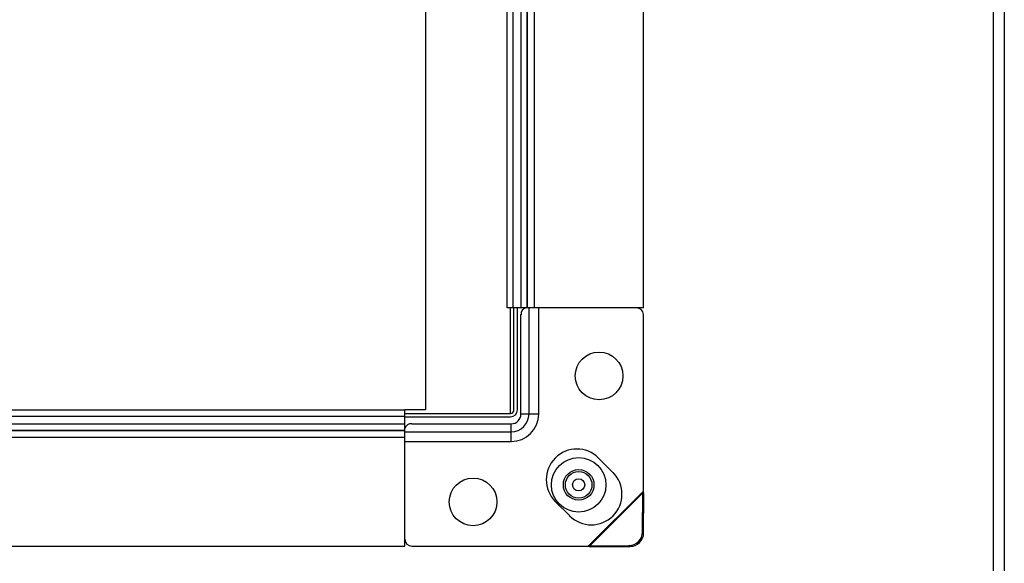
# Model space of a CAD drawing. Units: millimetres. Extents: x -1159 to 54054, y -7677 to 919.
# Drawn here: x 8973 to 9117, y -5 to 75 of the extents above; entities that cross this region are included whole.
import ezdxf

# ---------------------------------------------------------------- set-up
doc = ezdxf.new("R2010")
doc.units = ezdxf.units.MM

msp = doc.modelspace()

# ---------------------------------------------------------------- linework, layer by layer
at = {"color": 7, "linetype": 'Continuous', "lineweight": 25}
for p, q in [((9117.43, 461.36), (9117.43, -126.89)), ((9115.83, -126.16), (9115.83, 460.64)), ((9032.43, 317.24), (9032.43, 17.24)), ((9044.43, 32.24), (9044.43, 301.24)), ((9045.33, 32.24), (9045.33, 301.24)), ((9046.48, 32.24), (9046.48, 301.24)), ((9047.38, 32.24), (9047.38, 301.24)), ((9047.43, 32.24), (9047.43, 301.24)), ((9048.43, 32.24), (9048.43, 301.24)), ((9064.43, 32.24), (9064.43, 301.24)), ((9045.33, 32.24), (9044.43, 32.24)), ((9044.93, 16.74), (9044.93, 32.24)), ((9046.48, 32.24), (9045.33, 32.24)), ((9045.43, 17.24), (9045.43, 32.24)), ((9045.93, 17.24), (9045.93, 32.24)), ((9047.38, 32.24), (9046.48, 32.24)), ((9047.43, 32.24), (9047.38, 32.24)), ((9048.43, 32.24), (9047.43, 32.24)), ((9047.64, 16.64), (9047.64, 32.24)), ((9064.43, 32.24), (9048.43, 32.24)), ((9046.46, 16.64), (9046.46, 31.24)), ((9064.43, 5.33), (9064.43, 31.24)), ((8560.43, 17.24), (9029.43, 17.24)), ((8560.43, 16.34), (9029.43, 16.34)), ((9029.43, 16.34), (9029.43, 17.24)), ((9032.43, 17.24), (9029.43, 17.24)), ((9029.43, 16.74), (9044.93, 16.74)), ((9029.43, 15.19), (9029.43, 16.34)), ((9029.43, 16.24), (9044.93, 16.24)), ((9047.64, 16.64), (9046.46, 16.64)), ((9049.06, 16.64), (9047.64, 16.64)), ((8560.43, 15.19), (9029.43, 15.19)), ((9029.43, 14.29), (9029.43, 15.19)), ((9030.43, 15.2), (9045.03, 15.2)), ((9045.03, 14.02), (9045.03, 15.2)), ((8560.43, 14.29), (9029.43, 14.29)), ((8560.43, 14.24), (9029.43, 14.24)), ((8560.43, 13.24), (9029.43, 13.24)), ((9029.43, 14.24), (9029.43, 14.29)), ((9029.43, 13.24), (9029.43, 14.24)), ((9029.43, 14.02), (9045.03, 14.02)), ((9029.43, -2.76), (9029.43, 13.24)), ((9045.03, 12.61), (9045.03, 14.02)), ((9059.97, 8.06), (9057.85, 10.18)), ((9064.43, 5.33), (9056.33, -2.76)), ((9064.37, 5.08), (9056.59, -2.7)), ((9064.32, -0.66), (9064.37, 5.08)), ((9064.37, 5.08), (9064.43, 5.33)), ((9064.51, 4.93), (9064.37, 5.08)), ((9064.51, 4.93), (9064.43, 5.33)), ((9064.47, -0.81), (9064.51, 4.93)), ((9051.48, 3.81), (9053.61, 1.69)), ((9064.32, -0.66), (9064.47, -0.81)), ((8560.43, -2.76), (9029.43, -2.76)), ((9030.43, -2.76), (9056.33, -2.76)), ((9056.33, -2.76), (9056.59, -2.7)), ((9056.33, -2.76), (9056.73, -2.85)), ((9056.59, -2.7), (9062.32, -2.66)), ((9056.59, -2.7), (9056.73, -2.85)), ((9056.73, -2.85), (9062.47, -2.81)), ((9062.47, -2.81), (9062.32, -2.66))]:
    msp.add_line(p, q, dxfattribs=at)
at = {"color": 8, "linetype": 'Continuous', "lineweight": 25}
for p, q in [((9049.06, 16.64), (9049.06, 32.24)), ((9029.43, 12.61), (9045.03, 12.61))]:
    msp.add_line(p, q, dxfattribs=at)
at = {"color": 7, "linetype": 'Continuous', "lineweight": 25}
for centre, radius in [((9057.93, 22.24), 3.5), ((9054.93, 6.24), 4), ((9039.43, 3.74), 3.5), ((9054.93, 6.24), 2.25), ((9054.93, 6.24), 1.95), ((9054.93, 6.24), 0.9)]:
    msp.add_circle(centre, radius, dxfattribs=at)
for centre, radius, start, end in [((9047.35, 31.36), 0.893, 101.4206, 188.0474), ((9063.43, 31.24), 1, 360, 90), ((9044.93, 17.24), 0.5, 270, 0), ((9044.93, 17.24), 1, 270, 0), ((9045.03, 16.64), 4.03, 270, 0), ((9045.03, 16.64), 2.61, 270, 360), ((9045.03, 16.64), 1.43, 270, 0), ((9030.3, 14.32), 0.893, 81.9506, 168.5787), ((9054.67, 7), 4.5, 45, 225), ((9056.79, 4.87), 4.5, 225, 45), ((9062.3, -0.64), 2.02, 270.5848, 359.4156), ((9062.45, -0.79), 2.02, 270.5857, 359.4152), ((9030.43, -1.76), 1, 180, 270)]:
    msp.add_arc(centre, radius, start, end, dxfattribs=at)

doc.saveas('drawing.dxf')
